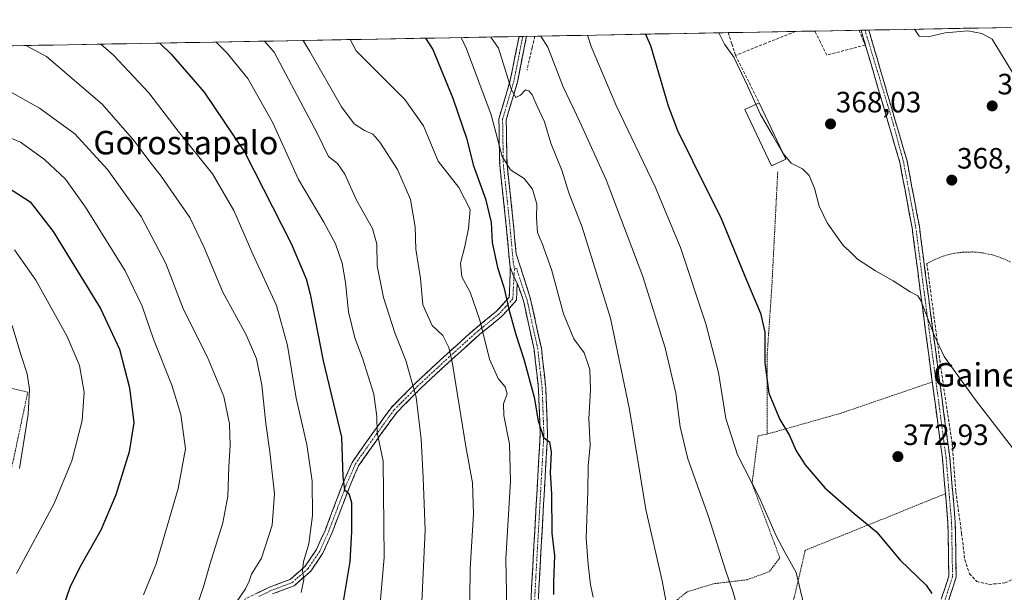
# Model space of a CAD drawing. Units: metres. Extents: x 623625 to 627055, y 4778136 to 4780512.
# Drawn here: x 625192 to 625528, y 4780292 to 4780487 of the extents above; entities that cross this region are included whole.
import ezdxf
from ezdxf.enums import TextEntityAlignment as Align

# ---------------------------------------------------------------- set-up
doc = ezdxf.new("R2010")
doc.units = ezdxf.units.M
doc.header["$MEASUREMENT"] = 0
for name, pattern in [('TRAZO_Y_PUNTO', [1, 0.5, -0.25, 0, -0.25]), ('TRAZOS', [0.75, 0.5, -0.25]), ('TRAZOSX2', [1.5, 1, -0.5])]:
    doc.linetypes.add(name, pattern=pattern)
for name, color, linetype, lineweight in [('Alambrada', 19, 'TRAZOS', 0), ('Camino', 19, 'TRAZOSX2', 0), ('Camino Cxs', 19, 'Continuous', 0), ('Camino eje', 19, 'TRAZO_Y_PUNTO', 0), ('Carátula', 7, 'Continuous', 5), ('Curva de nivel maestra', 36, 'Continuous', 30), ('Curva de nivel normal', 36, 'Continuous', 0), ('Edificación ligera', 1, 'Continuous', 0), ('Edificación ligera Cxs', 1, 'Continuous', 0), ('Municipio CxS', 142, 'Continuous', 0), ('Muro lineal', 1, 'TRAZOSX2', 13), ('Prado CxS', 92, 'Continuous', 0), ('Punto de cota en terreno', 7, 'Continuous', 0), ('Rótulo de punto de cota en terreno', 19, 'Continuous', 0), ('Texto cartográfico', 19, 'Continuous', 0)]:
    doc.layers.add(name, color=color, linetype=linetype, lineweight=lineweight)
doc.styles.add('Arial', font='txt', dxfattribs={"height": 0.2})

# ---------------------------------------------------------------- blocks, each defined once
blk = doc.blocks.new('*U220')
at = {"layer": 'Curva de nivel normal', "color": 36, "linetype": 'Continuous', "lineweight": 0}
blk.add_polyline3d([(625190.66, 4780408.87, 455), (625197.95, 4780398.57, 455), (625208.57, 4780379.32, 455), (625212.81, 4780369.51, 455), (625214.38, 4780360.44, 455), (625213.68, 4780350.73, 455), (625210.15, 4780336.99, 455), (625204.12, 4780322.45, 455), (625191.36, 4780298.66, 455)], dxfattribs=at)
blk = doc.blocks.new('5PATER')
at = {"layer": 'Carátula', "linetype": 'Continuous', "lineweight": 5}
h = blk.add_hatch(color=250, dxfattribs=at)
edge = h.paths.add_edge_path()
edge.add_ellipse((0, 0.01), major_axis=(-1.33, -1.34), ratio=0.999422, start_angle=0, end_angle=360)
blk = doc.blocks.new('*U281')
at = {"layer": 'Muro lineal', "color": 1, "linetype": 'TRAZOSX2', "lineweight": 13}
for points in [[(625456.4744, 4780483.2798, 367.0554), (625446.3901, 4780479.2401, 368.4749), (625436.0801, 4780475.1001, 369.678)], [(625478.1665, 4780483.6789, 365.7624), (625479.7101, 4780479.8501, 365.8574), (625480.2101, 4780478.6101, 365.8803), (625467.1401, 4780475.2201, 367.1481), (625464.9501, 4780479.5801, 367.0371), (625463.0249, 4780483.4003, 367.0385)]]:
    blk.add_polyline3d(points, dxfattribs=at)

msp = doc.modelspace()

# ---------------------------------------------------------------- linework, layer by layer
at = {"layer": 'Alambrada', "color": 19, "linetype": 'TRAZOS', "lineweight": 0}
for points in [[(625450.42, 4780435.41, 370.69), (625448.44, 4780396.5, 373.42), (625446.8, 4780372.46, 374.61), (625446.8, 4780346.11, 376.01)], [(625529.63, 4780404.7, 367.81), (625526.64, 4780406.09, 368.15), (625523.52, 4780407.14, 368.39), (625520.29, 4780407.83, 368.6), (625517.01, 4780408.15, 368.79), (625513.71, 4780408.09, 368.99), (625510.44, 4780407.67, 369.12), (625507.24, 4780406.87, 369.14), (625504.15, 4780405.72, 369.34), (625501.21, 4780404.23, 369.51)], [(625177.32, 4780277.99, 457.27), (625178.1, 4780281.71, 457.17), (625190.55, 4780338.65, 460.76), (625195.17, 4780360.41, 459.99), (625172.53, 4780365.73, 464.68), (625142.29, 4780369.45, 467.87), (625099.54, 4780361.71, 461.14), (625065.98, 4780357.88, 449.21), (625060.48, 4780338.97, 450.06), (625060.04, 4780328.49, 450.52), (625062.28, 4780318.74, 451.05), (625073.25, 4780291.08, 453.48), (625083.17, 4780263.73, 455.02), (625083.51, 4780262.82, 455.11)], [(625503.04, 4780363.86, 370.87), (625472.08, 4780353.27, 372.8), (625446.8, 4780346.11, 376.01)], [(625446.8, 4780346.11, 376.01), (625443.75, 4780345.47, 376.9), (625441.69, 4780329.27, 379.48), (625449.6, 4780308.15, 380.85), (625451.12, 4780303.96, 380.96), (625447.57, 4780299.24, 382.49), (625440.03, 4780296.49, 383.81), (625428.55, 4780295.14, 386.15), (625419.57, 4780292.36, 388.13), (625411.96, 4780286.27, 389.89), (625401.1, 4780283.18, 392.42), (625390.05, 4780281.98, 394.61), (625381.05, 4780280.23, 397.92)], [(625507.51, 4780325.81, 372.71), (625491.25, 4780319.21, 374.11), (625459.78, 4780306.52, 378.48), (625456.05, 4780290.53, 380.94), (625450.69, 4780271.15, 383.12), (625452.98, 4780260.11, 384.73), (625453.36, 4780254.88, 385.29), (625461, 4780232.88, 385.82), (625462.89, 4780224.9, 385.86)]]:
    msp.add_polyline3d(points, dxfattribs=at)
at = {"layer": 'Camino', "color": 19, "linetype": 'TRAZOSX2', "lineweight": 0}
for points in [[(625359.31, 4780402.95), (625357.71, 4780420.2), (625355.79, 4780437.7), (625355.52, 4780453.55), (625359.41, 4780466.63), (625362.37, 4780481.55)], [(625364.93, 4780481.6), (625361.84, 4780466.03), (625358.03, 4780453.21), (625358.29, 4780437.85), (625360.2, 4780420.46), (625361.4, 4780407.49), (625366.33, 4780392.12), (625369.97, 4780375.34), (625371.52, 4780361.72), (625372.07, 4780345.9), (625369.14, 4780293.83), (625368.52, 4780278.53)], [(625363.65, 4780481.57), (625362.37, 4780481.55)], [(625364.93, 4780481.6), (625363.65, 4780481.57)], [(625481.43, 4780483.74), (625494.44, 4780439.18), (625498.65, 4780416.79), (625501.83, 4780392.13), (625508.97, 4780338.23), (625510.86, 4780316.1), (625511.19, 4780297.37), (625508.2, 4780288.28), (625503.24, 4780284.94), (625498.68, 4780280.91), (625493.04, 4780274.72), (625487.92, 4780267.1), (625481.5, 4780256.47), (625475.45, 4780245.82), (625467.52, 4780227.92), (625464.06, 4780221.91), (625461.44, 4780215.56), (625459.12, 4780209.12), (625455.49, 4780202.46), (625453.02, 4780197.15), (625451.08, 4780190.62), (625450.27, 4780182.68), (625448.53, 4780172.58)], [(625480.12, 4780483.71), (625478.81, 4780483.69)], [(625506.09, 4780289.87), (625508.68, 4780297.74), (625508.36, 4780315.97), (625506.48, 4780337.96), (625499.35, 4780391.8), (625496.18, 4780416.4), (625492, 4780438.63), (625478.81, 4780483.69)], [(625481.43, 4780483.74), (625480.12, 4780483.71)], [(625359.31, 4780402.95), (625359.41, 4780401.82), (625359.06, 4780392.71), (625354.73, 4780387.97), (625347.41, 4780382.02), (625337.76, 4780373.33), (625327.1, 4780363.41), (625318.83, 4780355.08), (625311.02, 4780344.3), (625305.53, 4780336.46), (625302.31, 4780328.99), (625296.46, 4780313.54), (625293.43, 4780306.78), (625289.6, 4780301.11), (625284.51, 4780296.62), (625277.43, 4780293.94), (625268.93, 4780289.81)], [(625278.42, 4780291.65), (625285.82, 4780294.45), (625291.49, 4780299.45), (625295.62, 4780305.56), (625298.77, 4780312.59), (625304.63, 4780328.05), (625307.73, 4780335.25), (625313.04, 4780342.83), (625320.74, 4780353.46), (625328.84, 4780361.62), (625339.45, 4780371.49), (625349.04, 4780380.12), (625356.45, 4780386.14), (625361.52, 4780391.7), (625361.75, 4780397.55)], [(625366.02, 4780278.64), (625366.65, 4780293.95), (625369.57, 4780345.93), (625369.02, 4780361.53), (625367.5, 4780374.94), (625363.9, 4780391.53), (625361.75, 4780397.55)]]:
    msp.add_lwpolyline(points, dxfattribs=at)
at = {"layer": 'Camino Cxs', "color": 19, "linetype": 'Continuous', "lineweight": 0}
msp.add_lwpolyline([(625359.31, 4780402.95), (625360.66, 4780399.72), (625361.75, 4780397.55)], dxfattribs=at)
msp.add_lwpolyline([(625359.31, 4780402.95), (625360.66, 4780399.72), (625361.75, 4780397.55)], dxfattribs=at)
for points in [[(625366.49, 4780290.12, 401.53), (625366.65, 4780293.95, 401.27), (625366.92, 4780298.68, 401.12), (625367.18, 4780303.4, 401.04), (625367.45, 4780308.13, 401.04), (625367.71, 4780312.85, 401.03), (625367.98, 4780317.58, 401.13), (625368.24, 4780322.3, 401.16), (625368.51, 4780327.03, 401.32), (625368.77, 4780331.75, 401.19), (625369.04, 4780336.48, 401.07), (625369.3, 4780341.2, 400.85), (625369.57, 4780345.93, 400.45), (625369.43, 4780349.83, 400.24), (625369.3, 4780353.73, 400.09), (625369.16, 4780357.63, 399.9), (625369.02, 4780361.53, 399.57), (625368.51, 4780366, 399.22), (625368.01, 4780370.47, 398.91), (625367.5, 4780374.94, 398.6), (625366.6, 4780379.09, 398.42), (625365.7, 4780383.24, 398.24), (625364.8, 4780387.38, 398.03), (625363.9, 4780391.53, 397.83), (625362.83, 4780394.54, 397.73), (625361.75, 4780397.55, 397.67), (625361.75, 4780397.55, 397.67), (625360.66, 4780399.72, 397.88), (625359.31, 4780402.95, 398.01), (625358.91, 4780407.26, 397.9), (625358.51, 4780411.57, 397.91), (625358.11, 4780415.89, 398.01), (625357.71, 4780420.2, 397.95), (625357.23, 4780424.58, 397.4), (625356.75, 4780428.95, 396.59), (625356.27, 4780433.33, 395.93), (625355.79, 4780437.7, 395.26), (625355.72, 4780441.66, 395.21), (625355.66, 4780445.63, 394.85), (625355.59, 4780449.59, 394.12), (625355.52, 4780453.55, 393.53), (625356.82, 4780457.91, 392), (625358.11, 4780462.27, 391), (625359.41, 4780466.63, 389.7), (625360.15, 4780470.36, 388.66), (625360.89, 4780474.09, 387.57), (625361.63, 4780477.82, 386.47), (625362.37, 4780481.55, 386.09), (625364.93, 4780481.6, 385.69), (625364.16, 4780477.7, 386.28), (625363.38, 4780473.81, 387.12), (625362.61, 4780469.92, 387.84), (625361.84, 4780466.03, 388.67), (625360.57, 4780461.76, 390), (625359.3, 4780457.48, 391.28), (625358.03, 4780453.21, 392.44), (625358.1, 4780449.37, 393.1), (625358.16, 4780445.53, 393.94), (625358.23, 4780441.69, 394.45), (625358.29, 4780437.85, 394.68), (625358.77, 4780433.5, 395.61), (625359.25, 4780429.16, 396.34), (625359.72, 4780424.81, 396.95), (625360.2, 4780420.46, 397.17), (625360.6, 4780416.14, 397.17), (625361, 4780411.81, 397.18), (625361.4, 4780407.49, 397.22), (625362.63, 4780403.65, 397.16), (625363.87, 4780399.81, 397.29), (625365.1, 4780395.96, 397.41), (625366.33, 4780392.12, 397.52), (625367.24, 4780387.93, 397.54), (625368.15, 4780383.73, 397.57), (625369.06, 4780379.54, 397.79), (625369.97, 4780375.34, 398.22), (625370.49, 4780370.8, 398.74), (625371, 4780366.26, 399.05), (625371.52, 4780361.72, 399.19), (625371.66, 4780357.77, 399.32), (625371.8, 4780353.81, 399.42), (625371.93, 4780349.86, 399.54), (625372.07, 4780345.9, 399.75), (625371.8, 4780341.17, 400.08), (625371.54, 4780336.43, 400.27), (625371.27, 4780331.7, 400.47), (625371, 4780326.97, 400.69), (625370.74, 4780322.23, 400.62), (625370.47, 4780317.5, 400.79), (625370.21, 4780312.76, 400.71), (625369.94, 4780308.03, 400.77), (625369.67, 4780303.3, 400.73), (625369.41, 4780298.56, 400.87), (625369.14, 4780293.83, 401), (625368.99, 4780290.01, 401.13)], [(625506.09, 4780289.87, 374.82), (625507.39, 4780293.81, 374.57), (625508.68, 4780297.74, 374.22), (625508.6, 4780302.3, 373.99), (625508.52, 4780306.86, 373.79), (625508.44, 4780311.41, 373.55), (625508.36, 4780315.97, 373.28), (625507.98, 4780320.37, 373.01), (625507.61, 4780324.77, 372.76), (625507.23, 4780329.16, 372.56), (625506.86, 4780333.56, 372.45), (625506.48, 4780337.96, 372.11), (625505.83, 4780342.85, 371.72), (625505.18, 4780347.75, 371.42), (625504.54, 4780352.64, 371.27), (625503.89, 4780357.54, 371.12), (625503.24, 4780362.43, 370.93), (625502.59, 4780367.33, 370.68), (625501.94, 4780372.22, 370.42), (625501.29, 4780377.12, 370.31), (625500.65, 4780382.01, 370.21), (625500, 4780386.91, 370.09), (625499.35, 4780391.8, 369.96), (625498.72, 4780396.72, 369.83), (625498.08, 4780401.64, 369.66), (625497.45, 4780406.56, 369.48), (625496.81, 4780411.48, 369.29), (625496.18, 4780416.4, 369.02), (625495.34, 4780420.85, 368.73), (625494.51, 4780425.29, 368.48), (625493.67, 4780429.74, 368.26), (625492.84, 4780434.18, 368.04), (625492, 4780438.63, 367.76), (625490.68, 4780443.14, 367.53), (625489.36, 4780447.64, 367.4), (625488.04, 4780452.15, 367.27), (625486.73, 4780456.65, 367.16), (625485.41, 4780461.16, 366.88), (625484.09, 4780465.67, 366.6), (625482.77, 4780470.17, 366.38), (625481.45, 4780474.68, 366.05), (625480.13, 4780479.18, 365.84), (625478.81, 4780483.69, 365.66), (625478.81, 4780483.69, 365.66), (625481.43, 4780483.74, 365.25), (625482.73, 4780479.28, 365.51), (625484.03, 4780474.83, 365.71), (625485.33, 4780470.37, 365.91), (625486.63, 4780465.92, 366.21), (625487.94, 4780461.46, 366.66), (625489.24, 4780457, 366.92), (625490.54, 4780452.55, 367.15), (625491.84, 4780448.09, 367.37), (625493.14, 4780443.64, 367.49), (625494.44, 4780439.18, 367.71), (625495.28, 4780434.7, 367.98), (625496.12, 4780430.22, 368.27), (625496.97, 4780425.75, 368.51), (625497.81, 4780421.27, 368.73), (625498.65, 4780416.79, 368.97), (625499.29, 4780411.86, 369.19), (625499.92, 4780406.93, 369.42), (625500.56, 4780401.99, 369.62), (625501.19, 4780397.06, 369.8), (625501.83, 4780392.13, 369.87), (625502.48, 4780387.23, 369.95), (625503.13, 4780382.33, 370.01), (625503.78, 4780377.43, 370.06), (625504.43, 4780372.53, 370.17), (625505.08, 4780367.63, 370.36), (625505.72, 4780362.73, 370.57), (625506.37, 4780357.83, 370.81), (625507.02, 4780352.93, 370.93), (625507.67, 4780348.03, 371.14), (625508.32, 4780343.13, 371.48), (625508.97, 4780338.23, 371.88), (625509.35, 4780333.8, 372.15), (625509.73, 4780329.38, 372.36), (625510.1, 4780324.95, 372.55), (625510.48, 4780320.53, 372.84), (625510.86, 4780316.1, 373.13), (625510.94, 4780311.42, 373.39), (625511.03, 4780306.74, 373.64), (625511.11, 4780302.05, 373.82), (625511.19, 4780297.37, 374.04), (625509.7, 4780292.83, 374.48), (625508.2, 4780288.28, 374.75)], [(625273.18, 4780291.88, 433.14), (625277.43, 4780293.94, 431.99), (625280.97, 4780295.28, 431.61), (625284.51, 4780296.62, 430.85), (625287.06, 4780298.87, 430.21), (625289.6, 4780301.11, 429.83), (625291.52, 4780303.95, 429.3), (625293.43, 4780306.78, 429.04), (625294.95, 4780310.16, 428.58), (625296.46, 4780313.54, 427.74), (625297.92, 4780317.4, 427.36), (625299.39, 4780321.27, 426.72), (625300.85, 4780325.13, 425.81), (625302.31, 4780328.99, 425.06), (625303.92, 4780332.73, 424.54), (625305.53, 4780336.46, 423.31), (625308.28, 4780340.38, 422.18), (625311.02, 4780344.3, 420.78), (625313.62, 4780347.89, 420.08), (625316.23, 4780351.49, 419.04), (625318.83, 4780355.08, 418.13), (625321.59, 4780357.86, 417.18), (625324.34, 4780360.63, 415.87), (625327.1, 4780363.41, 414.6), (625330.65, 4780366.72, 413.12), (625334.21, 4780370.02, 411.77), (625337.76, 4780373.33, 410.53), (625340.98, 4780376.23, 409.17), (625344.19, 4780379.12, 407.5), (625347.41, 4780382.02, 405.76), (625351.07, 4780385, 403.77), (625354.73, 4780387.97, 401.71), (625356.9, 4780390.34, 400.55), (625359.06, 4780392.71, 399.23), (625359.24, 4780397.27, 398.68), (625359.41, 4780401.82, 398.11), (625359.31, 4780402.95, 398.01), (625360.66, 4780399.72, 397.88), (625361.75, 4780397.55, 397.67), (625361.75, 4780397.55, 397.67), (625361.64, 4780394.63, 397.85), (625361.52, 4780391.7, 398.08), (625358.99, 4780388.92, 399.61), (625356.45, 4780386.14, 401.15), (625352.75, 4780383.13, 403.24), (625349.04, 4780380.12, 405.15), (625345.84, 4780377.24, 406.83), (625342.65, 4780374.37, 408.57), (625339.45, 4780371.49, 410), (625335.91, 4780368.2, 411.38), (625332.38, 4780364.91, 412.71), (625328.84, 4780361.62, 414.18), (625326.14, 4780358.9, 415.45), (625323.44, 4780356.18, 416.6), (625320.74, 4780353.46, 417.62), (625318.17, 4780349.92, 418.49), (625315.61, 4780346.37, 419.66), (625313.04, 4780342.83, 420.46), (625310.39, 4780339.04, 421.87), (625307.73, 4780335.25, 422.65), (625306.18, 4780331.65, 423.62), (625304.63, 4780328.05, 424.58), (625303.17, 4780324.19, 425.13), (625301.7, 4780320.32, 426.06), (625300.24, 4780316.46, 426.76), (625298.77, 4780312.59, 427.2), (625297.2, 4780309.08, 427.85), (625295.62, 4780305.56, 428.36), (625293.56, 4780302.51, 428.79), (625291.49, 4780299.45, 429.46), (625288.66, 4780296.95, 429.88), (625285.82, 4780294.45, 430.49), (625282.12, 4780293.05, 431.13), (625278.42, 4780291.65, 431.75)]]:
    msp.add_polyline3d(points, dxfattribs=at)
at = {"layer": 'Camino eje', "color": 19, "linetype": 'TRAZO_Y_PUNTO', "lineweight": 0}
for points in [[(625363.65, 4780481.57), (625360.63, 4780466.33), (625356.78, 4780453.38), (625357.04, 4780437.78), (625358.96, 4780420.33), (625360.41, 4780404.66), (625360.85, 4780402.29)], [(625480.12, 4780483.71), (625489.3, 4780453.44), (625493.22, 4780438.91), (625497.42, 4780416.6), (625500.59, 4780391.97), (625507.73, 4780338.09), (625509.61, 4780316.04), (625509.94, 4780297.56), (625507.15, 4780289.08)], [(625360.85, 4780402.29), (625360.66, 4780399.72)], [(625367.58, 4780286.24), (625367.9, 4780293.89), (625369.36, 4780319.88), (625370.82, 4780345.92), (625370.55, 4780353.83), (625370.27, 4780361.63), (625369.51, 4780368.33), (625368.74, 4780375.14), (625365.12, 4780391.83), (625364.04, 4780394.84), (625361.58, 4780402.52), (625360.85, 4780402.29)], [(625360.66, 4780399.72), (625360.41, 4780395.13), (625360.29, 4780392.21), (625357.76, 4780389.43), (625355.59, 4780387.06), (625348.23, 4780381.07), (625343.4, 4780376.73), (625338.61, 4780372.41), (625327.97, 4780362.52), (625319.79, 4780354.27), (625312.03, 4780343.57), (625306.63, 4780335.86), (625303.47, 4780328.52), (625300.55, 4780320.8), (625297.62, 4780313.07), (625294.53, 4780306.17), (625290.55, 4780300.28), (625285.17, 4780295.54), (625277.93, 4780292.8), (625273.81, 4780290.79)]]:
    msp.add_lwpolyline(points, dxfattribs=at)
at = {"layer": 'Curva de nivel maestra', "color": 36, "linetype": 'Continuous', "lineweight": 30}
for points in [[(625330.54, 4780480.96, 400), (625333.03, 4780477.15, 400), (625339.84, 4780460.49, 400), (625344.64, 4780446.62, 400), (625346.82, 4780437.81, 400), (625350.97, 4780426.2, 400), (625352.94, 4780418.21, 400), (625353.2, 4780411.37, 400), (625355.05, 4780402.83, 400), (625357.25, 4780396.19, 400), (625359.01, 4780388.26, 400), (625361.28, 4780380.08, 400), (625364.04, 4780371.68, 400), (625367.5, 4780358.66, 400), (625368.85, 4780350.62, 400), (625370.74, 4780344.99, 400), (625372.72, 4780343.53, 400), (625373.36, 4780339.99, 400), (625372.97, 4780332.88, 400), (625373.4, 4780325.73, 400), (625373.55, 4780312.39, 400), (625374.5, 4780304.73, 400), (625374.13, 4780295.66, 400), (625374.14, 4780291.46, 400)], [(625405.43, 4780482.34, 375), (625407.15, 4780478.51, 375), (625413.19, 4780457.98, 375), (625416.34, 4780449.5, 375), (625421.41, 4780439.21, 375), (625431.2, 4780419.52, 375), (625439.84, 4780398.49, 375), (625444.57, 4780387.3, 375), (625446.03, 4780380.79, 375), (625446.09, 4780370.4, 375), (625447.39, 4780360.09, 375), (625451.12, 4780351.04, 375), (625454.41, 4780345.63, 375), (625456.76, 4780340.42, 375), (625459.74, 4780335.59, 375), (625466.43, 4780327.78, 375), (625476.4, 4780319.06, 375), (625484, 4780312.87, 375), (625492.14, 4780303.14, 375), (625500.95, 4780294.61, 375), (625502.92, 4780291.82, 375)], [(625240.17, 4780479.3, 425), (625244.02, 4780475.51, 425), (625255.15, 4780462.58, 425), (625269.01, 4780442, 425), (625284.84, 4780411.04, 425), (625289.89, 4780399.05, 425), (625291.28, 4780393.8, 425), (625295.67, 4780371.06, 425), (625301.93, 4780345.06, 425), (625302.38, 4780331.5, 425), (625302.94, 4780327.17, 425), (625304.5, 4780325.93, 425), (625305.31, 4780322.85, 425), (625305.38, 4780312.84, 425), (625304.82, 4780302.73, 425), (625302.26, 4780287.7, 425)], [(625188.23, 4780430.22, 450), (625195.94, 4780425.26, 450), (625203.79, 4780415.11, 450), (625219.88, 4780388.93, 450), (625226.44, 4780375.02, 450), (625229.84, 4780361.89, 450), (625231.27, 4780349.92, 450), (625229.73, 4780340.05, 450), (625225.09, 4780325.39, 450), (625220.06, 4780313.4, 450), (625213.31, 4780301.6, 450), (625209.65, 4780294.22, 450), (625205.57, 4780282.6, 450), (625201.1, 4780266.07, 450), (625199.32, 4780256.2, 450), (625199.26, 4780249.57, 450), (625198.82, 4780246.2, 450), (625198.14, 4780242.72, 450), (625195.77, 4780235.41, 450), (625196.6, 4780231.64, 450), (625195.96, 4780224.46, 450), (625193.04, 4780211.4, 450), (625191.31, 4780202.17, 450)]]:
    msp.add_polyline3d(points, dxfattribs=at)
at = {"layer": 'Curva de nivel normal', "color": 36, "linetype": 'Continuous', "lineweight": 0}
for points in [[(625342.64, 4780481.19, 395), (625344.51, 4780477.36, 395), (625352.89, 4780454.89, 395), (625356.67, 4780440.72, 395), (625359.49, 4780436.16, 395), (625364.14, 4780433.15, 395), (625366.92, 4780429.58, 395), (625368.41, 4780424.39, 395), (625368.28, 4780419.73, 395), (625368.66, 4780414.73, 395), (625370.28, 4780411.06, 395), (625373.4, 4780402.22, 395), (625377.48, 4780387.02, 395), (625381.08, 4780378.56, 395), (625384.5, 4780373.78, 395), (625386.47, 4780368.08, 395), (625386.75, 4780361.21, 395), (625386.12, 4780351.33, 395), (625386.6, 4780342.34, 395), (625385.9, 4780335.16, 395), (625385.81, 4780326.79, 395), (625385.19, 4780310.63, 395), (625385.91, 4780301.7, 395), (625386.68, 4780294.78, 395), (625387.57, 4780290.55, 395)], [(625352.82, 4780481.37, 390), (625355.44, 4780477.56, 390), (625359.8, 4780463.37, 390), (625361.28, 4780460.78, 390), (625362.83, 4780461.53, 390), (625364.58, 4780463.41, 390), (625365.66, 4780462.98, 390), (625366.9, 4780461.64, 390), (625368.52, 4780457.85, 390), (625371.02, 4780452.42, 390), (625373.25, 4780445.24, 390), (625377.03, 4780435.69, 390), (625379.35, 4780428.33, 390), (625383.89, 4780416.54, 390), (625393.46, 4780385.56, 390), (625400.03, 4780354.45, 390), (625405.56, 4780320.42, 390), (625411.07, 4780296.11, 390), (625412.31, 4780289.4, 390)], [(625369.83, 4780481.69, 385), (625372.16, 4780477.87, 385), (625377.4, 4780464.35, 385), (625383.11, 4780452.51, 385), (625392.09, 4780432.72, 385), (625404.52, 4780399.84, 385), (625412.15, 4780375.47, 385), (625415.76, 4780360.02, 385), (625417.22, 4780348.62, 385), (625419.82, 4780337.65, 385), (625426.89, 4780318.04, 385), (625432.74, 4780299.39, 385), (625435.28, 4780292.32, 385), (625438.17, 4780281.42, 385)], [(625385.68, 4780481.98, 380), (625386.94, 4780478.14, 380), (625395.41, 4780458.09, 380), (625408.74, 4780430.3, 380), (625417.38, 4780409.69, 380), (625425.98, 4780383.63, 380), (625430.22, 4780367.06, 380), (625432.82, 4780351.38, 380), (625436.73, 4780339.06, 380), (625444.19, 4780324.36, 380), (625449.85, 4780311.5, 380), (625452.98, 4780305.63, 380), (625456.75, 4780298.93, 380), (625459.46, 4780287.45, 380)], [(625430.39, 4780482.8, 370), (625432.28, 4780478.98, 370), (625435.52, 4780474.5, 370), (625438.11, 4780469.09, 370), (625440.11, 4780464.78, 370), (625442.99, 4780458.45, 370)], [(625497.01, 4780484.03, 365), (625497.01, 4780484.02, 365), (625498.54, 4780481.71, 365), (625501.6, 4780481.47, 365), (625507.38, 4780482.8, 365), (625515.09, 4780483.52, 365), (625519.91, 4780482.59, 365), (625523.37, 4780480.65, 365), (625535.05, 4780461.64, 365)], [(625194.49, 4780478.46, 435), (625201.5, 4780474.73, 435), (625220.46, 4780458.45, 435), (625231.54, 4780445.86, 435), (625236.34, 4780439.32, 435), (625240.58, 4780433.95, 435), (625244.85, 4780427.72, 435), (625250.31, 4780419.89, 435), (625255.09, 4780409.92, 435), (625261.51, 4780394.42, 435), (625269.5, 4780379.91, 435), (625273.04, 4780371.77, 435), (625274.82, 4780362.73, 435), (625276.2, 4780349.73, 435), (625277.6, 4780340.06, 435), (625279.11, 4780325.73, 435), (625278.34, 4780315.09, 435), (625274.76, 4780303.84, 435), (625271.36, 4780298.41, 435), (625270.54, 4780296.03, 435), (625269.22, 4780293.38, 435), (625266.14, 4780288.73, 435)], [(625220.07, 4780478.93, 430), (625224.35, 4780475.15, 430), (625236.42, 4780462.41, 430), (625246.38, 4780449.31, 430), (625258, 4780434.72, 430), (625265.36, 4780422.28, 430), (625271.79, 4780407.44, 430), (625279.77, 4780389.94, 430), (625283.6, 4780376.34, 430), (625286.47, 4780358.31, 430), (625290.1, 4780342.52, 430), (625291.94, 4780330.03, 430), (625292.1, 4780318.39, 430), (625290.87, 4780308.71, 430), (625289.01, 4780302.61, 430), (625288.7, 4780299.68, 430), (625289.16, 4780296.58, 430), (625288.19, 4780292.1, 430)], [(625259.34, 4780479.65, 420), (625263.09, 4780475.86, 420), (625270.02, 4780467.23, 420), (625278.47, 4780452.39, 420), (625287.28, 4780432.87, 420), (625295.95, 4780418.27, 420), (625299.87, 4780410.91, 420), (625302.16, 4780404.36, 420), (625303.36, 4780397.73, 420), (625304.36, 4780387.72, 420), (625306.45, 4780378.92, 420), (625309.1, 4780371.96, 420), (625312.96, 4780359.7, 420), (625313.99, 4780352.06, 420), (625314.07, 4780346.7, 420), (625316.1, 4780336.94, 420), (625316.5, 4780304.03, 420), (625314.38, 4780280.73, 420)], [(625275.69, 4780479.95, 415), (625278.98, 4780476.15, 415), (625293.81, 4780448.39, 415), (625297.52, 4780440.64, 415), (625300.62, 4780438.26, 415), (625303.08, 4780434.69, 415), (625307.09, 4780425.84, 415), (625312.47, 4780416.16, 415), (625313.93, 4780410.76, 415), (625314.12, 4780403.46, 415), (625316.2, 4780392.69, 415), (625320.14, 4780380.62, 415), (625323.88, 4780371.16, 415), (625327.33, 4780358.73, 415), (625329.02, 4780344.37, 415), (625329.76, 4780331.34, 415), (625330.41, 4780313.4, 415), (625328.58, 4780274.24, 415)], [(625288.91, 4780480.2, 410), (625291.21, 4780476.38, 410), (625301.93, 4780457.61, 410), (625306.24, 4780451.8, 410), (625309.82, 4780449.48, 410), (625312.62, 4780448.27, 410), (625315.03, 4780445.53, 410), (625321.06, 4780436.25, 410), (625325.46, 4780426.06, 410), (625327.03, 4780416.71, 410), (625327.23, 4780409.11, 410), (625328.87, 4780399.15, 410), (625329.68, 4780390.18, 410), (625332.77, 4780383.1, 410), (625336.42, 4780379.69, 410), (625338.46, 4780375.59, 410), (625339.69, 4780370.09, 410), (625344.3, 4780341.89, 410), (625346.55, 4780329.54, 410), (625346.92, 4780318.91, 410), (625345.74, 4780300.22, 410), (625345.52, 4780280.51, 410)], [(625304.89, 4780480.49, 405), (625306.99, 4780476.67, 405), (625316.41, 4780467.26, 405), (625323.46, 4780460.06, 405), (625329.83, 4780451.06, 405), (625334.91, 4780439.05, 405), (625341.94, 4780430.08, 405), (625345.77, 4780422.62, 405), (625345.15, 4780416.12, 405), (625343.98, 4780410.06, 405), (625342.44, 4780404.35, 405), (625342.94, 4780399.72, 405), (625345.76, 4780394.41, 405), (625348.98, 4780384.96, 405), (625352.33, 4780371.65, 405), (625355.22, 4780365.01, 405), (625357.62, 4780362.16, 405), (625358.34, 4780359.79, 405), (625357.14, 4780356.45, 405), (625357.22, 4780352.4, 405), (625359.11, 4780342.73, 405), (625359.48, 4780330.13, 405), (625357.89, 4780303.67, 405), (625358.78, 4780257.78, 405)], [(625188.07, 4780463.32, 440), (625199.21, 4780457.09, 440), (625211.14, 4780448.37, 440), (625222.26, 4780436.29, 440), (625233.76, 4780420.27, 440), (625242.2, 4780404.23, 440), (625248.18, 4780388.5, 440), (625256.18, 4780372.52, 440), (625261.86, 4780358.94, 440), (625263.82, 4780349.57, 440), (625264.1, 4780342.27, 440), (625263.62, 4780335.06, 440), (625263.22, 4780325, 440), (625261.56, 4780315.84, 440), (625257.2, 4780302, 440), (625255.03, 4780294.06, 440), (625253.07, 4780288.57, 440)], [(625442.99, 4780458.45, 370), (625444.48, 4780455.17, 370), (625448.64, 4780447.96, 370), (625452.02, 4780442.01, 370), (625452.24, 4780441.74, 370)], [(625181.67, 4780450.07, 445), (625192.74, 4780445.53, 445), (625200.87, 4780439.65, 445), (625208.01, 4780433, 445), (625214.78, 4780423.43, 445), (625228.26, 4780401.68, 445), (625234.09, 4780389.74, 445), (625238.01, 4780378.48, 445), (625244.24, 4780362.75, 445), (625247.24, 4780352.82, 445), (625248.82, 4780341.06, 445), (625246.4, 4780327.56, 445), (625238.91, 4780301.93, 445), (625234.55, 4780291.39, 445)], [(625452.24, 4780441.74, 370), (625455.04, 4780438.36, 370), (625458.85, 4780436.5, 370), (625461.19, 4780434.18, 370), (625462.93, 4780429.92, 370), (625464.52, 4780423.8, 370), (625467.27, 4780418.08, 370), (625470.83, 4780413.11, 370), (625472.79, 4780410.24, 370), (625474.73, 4780408.55, 370), (625477.62, 4780405.74, 370), (625483.72, 4780401.71, 370), (625489.68, 4780398.33, 370), (625495.54, 4780394.52, 370), (625498.08, 4780393.17, 370), (625499.28, 4780391.38, 370), (625503.67, 4780379.79, 370), (625507.12, 4780372.51, 370), (625510.87, 4780367.34, 370), (625517.63, 4780357.91, 370), (625531.46, 4780339.92, 370)], [(625192.32, 4780334.39, 460), (625195.3, 4780352.93, 460), (625195.8, 4780361.28, 460), (625194.94, 4780366.6, 460), (625192.78, 4780373.27, 460), (625189.8, 4780383.11, 460)]]:
    msp.add_polyline3d(points, dxfattribs=at)
at = {"layer": 'Edificación ligera', "color": 1, "linetype": 'Continuous', "lineweight": 0}
msp.add_polyline3d([(625453.17, 4780439.77, 370.01), (625448.3, 4780437.47, 370.76), (625439.23, 4780456.68, 370.42), (625444.12, 4780458.99, 369.68), (625453.17, 4780439.77, 370.01)], dxfattribs=at)
at = {"layer": 'Edificación ligera Cxs', "color": 1, "linetype": 'Continuous', "lineweight": 0}
msp.add_polyline3d([(625453.17, 4780439.77, 370.01), (625448.3, 4780437.47, 370.76), (625439.23, 4780456.68, 370.42), (625444.12, 4780458.99, 369.68), (625453.17, 4780439.77, 370.01)], close=True, dxfattribs=at)
at = {"layer": 'Municipio CxS', "color": 142, "linetype": 'Continuous', "lineweight": 0}
msp.add_polyline3d([(625188.8, 4780478.36, 435.77), (625193.79, 4780478.45, 435.04), (625198.79, 4780478.54, 434.21), (625203.78, 4780478.63, 433.32), (625208.78, 4780478.72, 432.38), (625213.78, 4780478.81, 431.28), (625218.77, 4780478.91, 430.09), (625223.77, 4780479, 428.79), (625228.76, 4780479.09, 427.55), (625233.76, 4780479.18, 426.44), (625238.75, 4780479.27, 425.04), (625243.75, 4780479.37, 423.59), (625248.75, 4780479.46, 422.31), (625253.74, 4780479.55, 421.08), (625258.74, 4780479.64, 419.74), (625263.73, 4780479.73, 418.42), (625268.73, 4780479.83, 416.98), (625273.72, 4780479.92, 415.46), (625278.72, 4780480.01, 413.75), (625283.71, 4780480.1, 411.7), (625288.71, 4780480.19, 409.74), (625293.71, 4780480.29, 407.98), (625298.7, 4780480.38, 406.35), (625303.7, 4780480.47, 404.98), (625308.69, 4780480.56, 403.79), (625313.69, 4780480.65, 402.83), (625318.68, 4780480.74, 402.11), (625323.68, 4780480.84, 401.37), (625328.68, 4780480.93, 400.33), (625333.67, 4780481.02, 399.08), (625338.67, 4780481.11, 397.06), (625343.66, 4780481.2, 394.18), (625348.66, 4780481.3, 391.56), (625353.66, 4780481.39, 389.27), (625358.65, 4780481.48, 387.24), (625363.65, 4780481.57, 385.89), (625368.64, 4780481.66, 385.01), (625373.64, 4780481.76, 383.71), (625378.63, 4780481.85, 381.97), (625383.63, 4780481.94, 380.34), (625388.62, 4780482.03, 379.01), (625393.62, 4780482.12, 377.89), (625398.62, 4780482.22, 376.72), (625403.61, 4780482.31, 375.35), (625408.61, 4780482.4, 373.96), (625413.6, 4780482.49, 372.64), (625418.6, 4780482.58, 371.56), (625423.59, 4780482.68, 370.76), (625428.59, 4780482.77, 369.97), (625433.59, 4780482.86, 368.91), (625438.58, 4780482.95, 368.07), (625443.58, 4780483.04, 367.87), (625448.57, 4780483.13, 367.64), (625453.57, 4780483.23, 367.27), (625458.56, 4780483.32, 367.09), (625463.56, 4780483.41, 367), (625468.56, 4780483.5, 366.64), (625473.55, 4780483.59, 366.28), (625478.55, 4780483.69, 365.7), (625483.54, 4780483.78, 365.24), (625488.54, 4780483.87, 365.21), (625493.53, 4780483.96, 365.1), (625498.53, 4780484.05, 364.9), (625503.53, 4780484.15, 364.79), (625508.52, 4780484.24, 364.81), (625513.52, 4780484.33, 364.84), (625518.51, 4780484.42, 364.77), (625523.51, 4780484.51, 364.45), (625528.5, 4780484.6, 363.7)], dxfattribs=at)
at = {"layer": 'Muro lineal', "color": 1, "linetype": 'TRAZOSX2', "lineweight": 13}
for points in [[(625367.73, 4780481.65, 385.2), (625366.85, 4780477.77, 385.99), (625365.1, 4780470.1, 387.65)], [(625433.54, 4780482.86, 368.92), (625434.8, 4780479.02, 369.24), (625436.08, 4780475.1, 369.68)], [(625436.08, 4780475.1, 369.68), (625444.12, 4780458.99, 369.68)], [(625501.21, 4780404.23, 369.51), (625505.89, 4780369.11, 370.19), (625509.82, 4780342.69, 371.41), (625511.03, 4780326.54, 372.41), (625513.03, 4780312.3, 373.04), (625514.12, 4780303.3, 373.26), (625515.66, 4780298.51, 373.35), (625518.17, 4780295.93, 373.44), (625522.4, 4780294.92, 373.31), (625527.71, 4780295.43, 372.78), (625534.21, 4780298.23, 372.13), (625540.92, 4780302.86, 371.16), (625545.57, 4780307.59, 370.32), (625549.26, 4780308.9, 369.4)]]:
    msp.add_polyline3d(points, dxfattribs=at)
at = {"layer": 'Prado CxS', "color": 92, "linetype": 'Continuous', "lineweight": 0}
for points in [[(624991.83, 4780474.73, 401.18), (625673.56, 4780487.27, 322.25)], [(625673.56, 4780487.27, 322.25), (624991.83, 4780474.73, 401.18)]]:
    msp.add_polyline3d(points, dxfattribs=at)

# ---------------------------------------------------------------- block references
at = {"layer": 'Curva de nivel normal', "color": 36, "linetype": 'Continuous', "lineweight": 0}
msp.add_blockref('*U220', (0, 0), dxfattribs=at)
at = {"layer": 'Muro lineal', "color": 1, "linetype": 'TRAZOSX2', "lineweight": 13}
msp.add_blockref('*U281', (0, 0), dxfattribs=at)
at = {"layer": 'Punto de cota en terreno', "linetype": 'Continuous', "lineweight": 0}
for p in [(625523.43, 4780457.88, 366.78), (625468.41, 4780451.75, 368.03), (625509.67, 4780432.61, 368.66), (625491.33, 4780338.44, 372.93)]:
    msp.add_blockref('5PATER', p, dxfattribs=at)

# ---------------------------------------------------------------- texts
at = {"layer": 'Rótulo de punto de cota en terreno', "color": 19, "linetype": 'Continuous', "lineweight": 0, "style": 'Arial'}
for s, p in [('366,78', (625525.19, 4780459.64)), ('368,03', (625470.17, 4780453.51)), ('368,66', (625511.43, 4780434.37)), ('372,93', (625493.09, 4780340.2))]:
    msp.add_text(s, height=7, dxfattribs=at).set_placement(p, align=Align.BOTTOM_LEFT)
at = {"layer": 'Texto cartográfico', "color": 19, "linetype": 'Continuous', "lineweight": 0, "style": 'Arial'}
for s, p in [('Gorostapalo', (625248.99, 4780445.39)), ('Gaineko Landa', (625541.4, 4780366.28))]:
    msp.add_text(s, height=8, dxfattribs=at).set_placement(p, align=Align.MIDDLE_CENTER)

doc.saveas('drawing.dxf')
